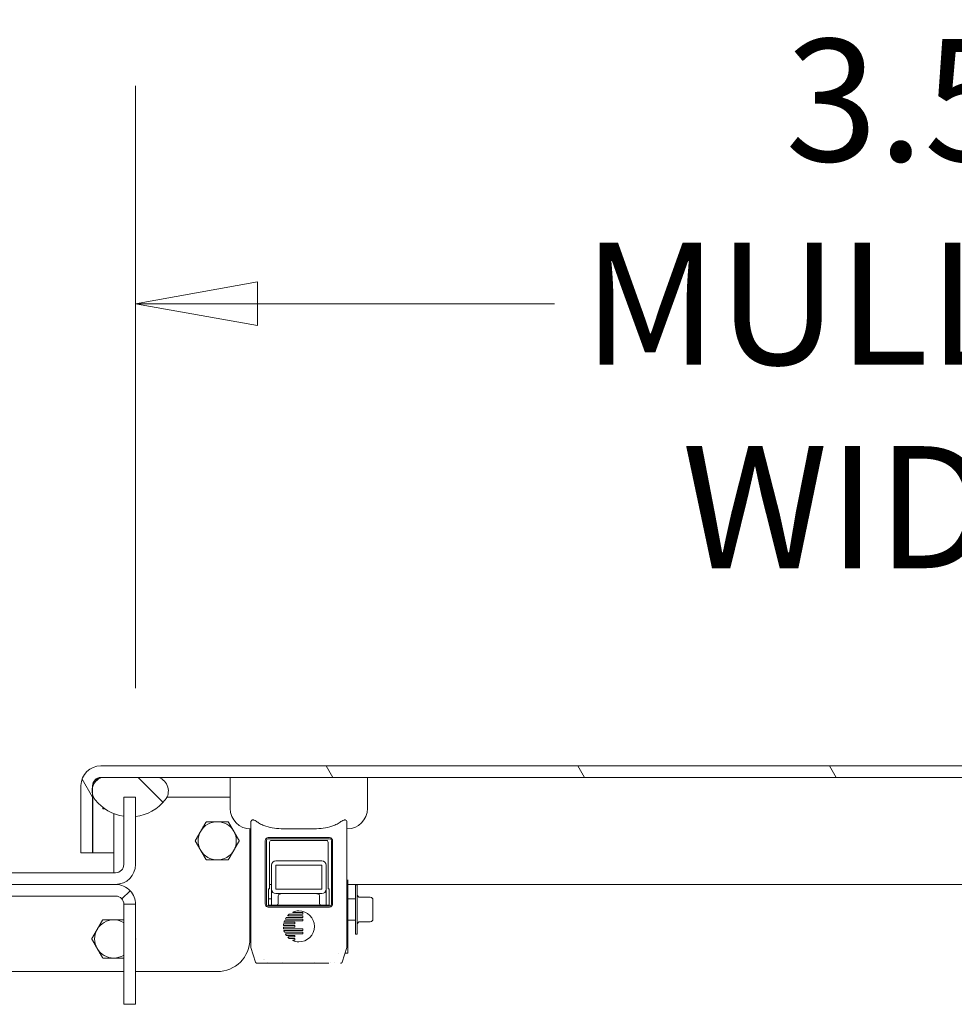
# Model space of a CAD drawing. Units: inches. Extents: x 6 to 331, y 6 to 205.
# Drawn here: x 247 to 258, y 53 to 64 of the extents above; entities that cross this region are included whole.
import ezdxf

# ---------------------------------------------------------------- set-up
doc = ezdxf.new("R2010")
doc.units = ezdxf.units.IN
doc.header["$LTSCALE"] = 20
doc.header["$MEASUREMENT"] = 0
doc.layers.get('0').update_dxf_attribs({"lineweight": 0})
for name, color, linetype, lineweight in [('Dimension (ANSI)', 7, 'Continuous', 5), ('Hatch (ANSI)', 7, 'Continuous', 5), ('Visible (ANSI)', 7, 'Continuous', 5)]:
    doc.layers.add(name, color=color, linetype=linetype, lineweight=lineweight)
doc.styles.add('ROMANS', font='tahoma.ttf')
doc.dimstyles.new('Default (ANSI)', dxfattribs={"dimscale": 20, "dimtxt": 0.07, "dimasz": 0.07, "dimexe": 0.125, "dimexo": 0.0625, "dimgap": 0.031496, "dimtad": 0, "dimtih": 1, "dimtoh": 1, "dimrnd": 1e-08, "dimzin": 0, "dimdsep": 46, "dimtxsty": 'ROMANS', "dimblk": 'Filled-1', "dimcen": 0.09, "dimdle": 0.393701, "dimclrd": 256, "dimclre": 256, "dimclrt": 256, "dimadec": 0, "dimazin": 0, "dimtfac": 0.928571, "dimtofl": 0, "dimtmove": 0, "dimatfit": 3, "dimfxl": 1, "dimtolj": 1, "dimtzin": 0, "dimlwd": -1, "dimlwe": -1, "dimarcsym": 0})

# ---------------------------------------------------------------- blocks, each defined once
blk = doc.blocks.new('Filled-1')
at = {"color": 0}
for p, q in [((0, 0), (-1, 0.1786)), ((-1, 0.1786), (-1, -0.1786)), ((-1, 0), (0, 0)), ((-1, -0.1786), (0, 0))]:
    blk.add_line(p, q, dxfattribs=at)
at = {"color": 0, "flags": 128}
blk.add_lwpolyline([(-1, -0.1786), (0, 0), (-1, 0.1786), (-1, -0.1786)], dxfattribs=at)
at = {"color": 0}
blk.add_solid([(-1, -0.1786), (0, 0), (-1, 0.1786), (-1, -0.1786)], dxfattribs=at)
blk = doc.blocks.new('*D40')
at = {"layer": 'Defpoints', "color": 0, "transparency": 16777216}
for p in [(245.192, 60.77), (245.192, 55.111), (248.692, 55.111)]:
    blk.add_point(p, dxfattribs=at)
at = {"layer": 'Dimension (ANSI)', "transparency": 16777216}
for p, q in [((245.192, 56.361), (245.192, 63.27)), ((248.692, 56.361), (248.692, 63.27)), ((243.792, 60.77), (242.392, 60.77)), ((250.092, 60.77), (253.5, 60.77))]:
    blk.add_line(p, q, dxfattribs=at)
at = {"layer": 'Dimension (ANSI)', "transparency": 16777216, "xscale": 1.400000005960464, "yscale": 1.400000005960464, "zscale": 1.400000005960464}
blk.add_blockref('Filled-1', (245.192, 60.77), dxfattribs=at)
at = {"layer": 'Dimension (ANSI)', "transparency": 16777216, "xscale": 1.400000005960464, "yscale": 1.400000005960464, "zscale": 1.400000005960464, "rotation": 180}
blk.add_blockref('Filled-1', (248.692, 60.77), dxfattribs=at)
at = {"layer": 'Dimension (ANSI)', "transparency": 16777216, "insert": (258.002, 60.77), "char_height": 1.4, "attachment_point": 5, "style": 'ROMANS'}
blk.add_mtext('\\A1;\\fTahoma|b0|i0;\\H1.4000;3.50\\P\\fTahoma|b0|i0;\\H1.4000;MULLION\\P\\fTahoma|b0|i0;\\H1.4000;WIDTH', dxfattribs=at)

msp = doc.modelspace()

# ---------------------------------------------------------------- hatches: boundary and pattern name
at = {"layer": 'Hatch (ANSI)'}
h = msp.add_hatch(dxfattribs=at)
h.set_pattern_fill('ANSI31', color=256, scale=20, angle=75, style=0)
edge = h.paths.add_edge_path()
edge.add_ellipse((276.0255, 55.243), major_axis=(0, 0.2278), ratio=1, start_angle=270, end_angle=360)
edge.add_line((276.0255, 55.4708), (248.2935, 55.4708))
edge.add_ellipse((248.2935, 55.243), major_axis=(-0.2277, 0), ratio=1, start_angle=270, end_angle=360)
edge.add_line((248.0657, 55.243), (248.0657, 54.4708))
edge.add_line((248.0657, 54.4708), (248.1997, 54.4708))
edge.add_line((248.1997, 54.4708), (248.1997, 55.1382))
edge.add_line((248.1997, 55.1382), (248.1997, 55.2261))
edge.add_line((248.1997, 55.2261), (248.1997, 55.243))
edge.add_ellipse((248.2935, 55.243), major_axis=(0, 0.0937), ratio=1, start_angle=0, end_angle=90, ccw=False)
edge.add_line((248.2935, 55.3368), (248.3031, 55.3368))
edge.add_line((248.3031, 55.3368), (248.9594, 55.3368))
edge.add_line((248.9594, 55.3368), (275.3476, 55.3368))
edge.add_line((275.3476, 55.3368), (276.0039, 55.3368))
edge.add_line((276.0039, 55.3368), (276.0255, 55.3368))
edge.add_ellipse((276.0255, 55.243), major_axis=(0.0937, 0), ratio=1, start_angle=0, end_angle=90, ccw=False)
edge.add_line((276.1192, 55.243), (276.1192, 55.1271))
edge.add_line((276.1192, 55.1271), (276.1192, 54.6168))
edge.add_line((276.1192, 54.6168), (276.1192, 54.5958))
edge.add_line((276.1192, 54.5958), (276.1278, 54.5958))
edge.add_line((276.1278, 54.5958), (276.2532, 54.5958))
edge.add_line((276.2532, 54.5958), (276.2532, 55.243))
h = msp.add_hatch(dxfattribs=at)
h.set_pattern_fill('ANSI31', color=256, scale=20, angle=90, style=0)
edge = h.paths.add_edge_path()
edge.add_ellipse((275.6757, 55.4012), major_axis=(0.3215, -0.4015), ratio=1, start_angle=270, end_angle=316.12648)
edge.add_ellipse((275.6757, 55.4012), major_axis=(0.5123, -0.0465), ratio=1, start_angle=270, end_angle=284.98047)
edge.add_ellipse((275.6757, 55.4012), major_axis=(0.5069, 0.0875), ratio=1, start_angle=270, end_angle=306.92629)
edge.add_ellipse((275.6757, 55.4012), major_axis=(0.3526, 0.3745), ratio=1, start_angle=270, end_angle=274.5914)
edge.add_ellipse((275.9493, 55.1822), major_axis=(0.1025, 0.128), ratio=1, start_angle=270, end_angle=288.56355)
edge.add_ellipse((275.9493, 55.1822), major_axis=(0.0564, 0.154), ratio=1, start_angle=270, end_angle=360.66924)
edge.add_line((276.0039, 55.3368), (275.3476, 55.3368))
edge.add_ellipse((275.4022, 55.1822), major_axis=(-0.1546, -0.0546), ratio=1, start_angle=270, end_angle=379.23279)
edge = h.paths.add_edge_path()
edge.add_ellipse((248.9048, 55.1822), major_axis=(0.1025, 0.128), ratio=1, start_angle=270, end_angle=379.23279)
edge.add_line((248.9594, 55.3368), (248.3031, 55.3368))
edge.add_ellipse((248.3577, 55.1822), major_axis=(-0.1546, -0.0546), ratio=1, start_angle=270, end_angle=325.01625)
edge.add_ellipse((248.3577, 55.1822), major_axis=(-0.0439, -0.158), ratio=1, start_angle=270, end_angle=301.05772)
edge.add_ellipse((248.3577, 55.1822), major_axis=(0.0439, -0.158), ratio=1, start_angle=270, end_angle=293.15882)
edge.add_ellipse((248.6312, 55.4012), major_axis=(0.3215, -0.4015), ratio=1, start_angle=270, end_angle=313.09802)
edge.add_line((248.5578, 54.8921), (248.5578, 55.1106))
edge.add_line((248.5578, 55.1106), (248.6918, 55.1106))
edge.add_line((248.6918, 55.1106), (248.6918, 54.8904))
edge.add_ellipse((248.6312, 55.4012), major_axis=(0.5108, 0.0605), ratio=1, start_angle=270, end_angle=314.55712)
h = msp.add_hatch(dxfattribs=at)
h.set_pattern_fill('ANSI31', color=256, scale=20, angle=15, style=0)
edge = h.paths.add_edge_path()
edge.add_ellipse((217.1695, 53.9544), major_axis=(0, 0.2902), ratio=1, start_angle=0, end_angle=90)
edge.add_line((216.8793, 53.9544), (216.8793, 42.4099))
edge.add_ellipse((217.1695, 42.4099), major_axis=(0, -0.2902), ratio=1, start_angle=270, end_angle=360)
edge.add_line((217.1695, 42.1196), (276.714, 42.1196))
edge.add_ellipse((276.714, 42.4099), major_axis=(0.2902, 0), ratio=1, start_angle=270, end_angle=360)
edge.add_line((277.0043, 42.4099), (277.0043, 53.9544))
edge.add_ellipse((276.714, 53.9544), major_axis=(0, 0.2902), ratio=1, start_angle=270, end_angle=360)
edge.add_line((276.714, 54.2446), (276.5245, 54.2446))
edge.add_line((276.5245, 54.2446), (275.857, 54.2446))
edge.add_ellipse((275.857, 54.3384), major_axis=(-0.0938, 0), ratio=1, start_angle=0, end_angle=90, ccw=False)
edge.add_line((275.7633, 54.3384), (275.7633, 54.8943))
edge.add_line((275.7633, 54.8943), (275.7633, 55.1106))
edge.add_line((275.7633, 55.1106), (275.6293, 55.1106))
edge.add_line((275.6293, 55.1106), (275.6293, 54.8889))
edge.add_line((275.6293, 54.8889), (275.6293, 54.3384))
edge.add_ellipse((275.857, 54.3384), major_axis=(-0.2278, 0), ratio=1, start_angle=0, end_angle=90)
edge.add_line((275.857, 54.1106), (276.714, 54.1106))
edge.add_ellipse((276.714, 53.9544), major_axis=(0.1562, 0), ratio=1, start_angle=0, end_angle=90, ccw=False)
edge.add_line((276.8703, 53.9544), (276.8703, 42.4099))
edge.add_ellipse((276.714, 42.4099), major_axis=(0, -0.1562), ratio=1, start_angle=0, end_angle=90, ccw=False)
edge.add_line((276.714, 42.2536), (264.5722, 42.2536))
edge.add_line((264.5722, 42.2536), (264.3983, 42.2536))
edge.add_line((264.3983, 42.2536), (260.5715, 42.2536))
edge.add_line((260.5715, 42.2536), (260.3976, 42.2536))
edge.add_line((260.3976, 42.2536), (233.4859, 42.2536))
edge.add_line((233.4859, 42.2536), (233.312, 42.2536))
edge.add_line((233.312, 42.2536), (229.4852, 42.2536))
edge.add_line((229.4852, 42.2536), (229.3113, 42.2536))
edge.add_line((229.3113, 42.2536), (217.1695, 42.2536))
edge.add_ellipse((217.1695, 42.4099), major_axis=(-0.1562, 0), ratio=1, start_angle=0, end_angle=90, ccw=False)
edge.add_line((217.0133, 42.4099), (217.0133, 53.9544))
edge.add_ellipse((217.1695, 53.9544), major_axis=(0, 0.1562), ratio=1, start_angle=0, end_angle=90, ccw=False)
edge.add_line((217.1695, 54.1106), (218.0265, 54.1106))
edge.add_ellipse((218.0265, 54.3384), major_axis=(0.2278, 0), ratio=1, start_angle=270, end_angle=360)
edge.add_line((218.2543, 54.3384), (218.2543, 54.8889))
edge.add_line((218.2543, 54.8889), (218.2543, 55.1106))
edge.add_line((218.2543, 55.1106), (218.1203, 55.1106))
edge.add_line((218.1203, 55.1106), (218.1203, 54.8943))
edge.add_line((218.1203, 54.8943), (218.1203, 54.3384))
edge.add_ellipse((218.0265, 54.3384), major_axis=(0, -0.0938), ratio=1, start_angle=0, end_angle=90, ccw=False)
edge.add_line((218.0265, 54.2446), (217.359, 54.2446))
edge.add_line((217.359, 54.2446), (217.1695, 54.2446))
h = msp.add_hatch(dxfattribs=at)
h.set_pattern_fill('ANSI31', color=256, scale=20, style=0)
edge = h.paths.add_edge_path()
edge.add_ellipse((250.8287, 54.0548), major_axis=(0, -0.05), ratio=1, start_angle=0, end_angle=90)
edge.add_line((250.8787, 54.0548), (250.8787, 54.3318))
edge.add_ellipse((250.8287, 54.3318), major_axis=(0, 0.05), ratio=1, start_angle=270, end_angle=360)
edge.add_line((250.8287, 54.3818), (250.3027, 54.3818))
edge.add_ellipse((250.3027, 54.3318), major_axis=(-0.05, 0), ratio=1, start_angle=270, end_angle=360)
edge.add_line((250.2527, 54.3318), (250.2527, 54.0548))
edge.add_ellipse((250.3027, 54.0548), major_axis=(0, -0.05), ratio=1, start_angle=270, end_angle=360)
edge.add_line((250.3027, 54.0048), (250.8287, 54.0048))
h.paths.add_polyline_path([(250.8287, 54.3318), (250.8287, 54.0548), (250.3027, 54.0548), (250.3027, 54.3318)], flags=0)

# ---------------------------------------------------------------- linework, layer by layer
at = {"layer": 'Visible (ANSI)'}
for p, q in [((276.0255, 55.4708), (248.2935, 55.4708)), ((248.2935, 55.3368), (276.0255, 55.3368)), ((248.9594, 55.3368), (248.3031, 55.3368)), ((249.7783, 55.3368), (249.7783, 54.9825)), ((251.3531, 55.3368), (251.3531, 54.9825)), ((248.0657, 55.243), (248.0657, 54.4708)), ((248.1997, 54.4708), (248.1997, 55.243)), ((248.2004, 55.243), (248.2004, 55.2285)), ((248.2004, 55.1358), (248.2004, 54.4708)), ((248.5578, 55.1106), (248.5578, 54.3384)), ((248.5578, 55.1106), (248.6918, 55.1106)), ((248.6918, 54.3384), (248.6918, 55.1106)), ((249.0523, 55.1106), (249.7783, 55.1106)), ((248.317, 54.9766), (248.317, 54.994)), ((248.3408, 54.9766), (248.317, 54.9766)), ((248.4418, 54.923), (248.4418, 54.2446)), ((250.0146, 53.4067), (250.0146, 54.8235)), ((251.1169, 54.8235), (251.1169, 53.4067)), ((250.0043, 54.7465), (250.0043, 53.4856)), ((250.1808, 53.8832), (250.1808, 54.6148)), ((250.1931, 54.6148), (250.1931, 53.8832)), ((250.2128, 54.6468), (250.9187, 54.6468)), ((250.9187, 54.6345), (250.2128, 54.6345)), ((250.2305, 54.0592), (250.2305, 54.5958)), ((250.2502, 54.6155), (250.8813, 54.6155)), ((250.901, 54.5958), (250.901, 54.0592)), ((250.9384, 53.8832), (250.9384, 54.6148)), ((250.9507, 54.6148), (250.9507, 53.8832)), ((248.0657, 54.4708), (248.1997, 54.4708)), ((248.2004, 54.4708), (248.4418, 54.4708)), ((250.2527, 54.3318), (250.2527, 54.0548)), ((250.8287, 54.3818), (250.3027, 54.3818)), ((250.3027, 54.0548), (250.3027, 54.3318)), ((250.3027, 54.3318), (250.8287, 54.3318)), ((250.8287, 54.3318), (250.8287, 54.0548)), ((250.8787, 54.0548), (250.8787, 54.3318)), ((248.464, 54.2446), (245.4195, 54.2446)), ((248.464, 54.1106), (245.4195, 54.1106)), ((250.0146, 54.1106), (250.0043, 54.1106)), ((250.2527, 54.1106), (250.2305, 54.1106)), ((251.1287, 53.3227), (251.1287, 54.1642)), ((275.6293, 54.1106), (251.1287, 54.1106)), ((251.2162, 54.104), (251.2162, 53.5415)), ((251.2162, 54.104), (251.2362, 54.104)), ((251.2362, 54.104), (251.2362, 53.5415)), ((245.4195, 53.9766), (248.464, 53.9766)), ((248.5332, 53.9462), (248.632, 54.0366)), ((250.2166, 54.0592), (250.2166, 53.8832)), ((250.2166, 54.0592), (250.2299, 54.0592)), ((250.2299, 54.0592), (250.2305, 54.0592)), ((250.2527, 54.0548), (250.2527, 54.0497)), ((250.2527, 54.0497), (250.2527, 53.873)), ((250.8287, 54.0548), (250.3027, 54.0548)), ((250.3027, 54.0048), (250.8287, 54.0048)), ((250.3295, 53.9814), (250.3295, 53.8927)), ((250.802, 53.9814), (250.802, 53.8927)), ((250.8787, 54.0497), (250.8787, 54.0548)), ((250.8787, 53.873), (250.8787, 54.0497)), ((250.901, 54.0592), (250.9016, 54.0592)), ((250.9016, 54.0592), (250.9148, 54.0592)), ((250.9148, 53.8832), (250.9148, 54.0592)), ((248.5578, 52.8088), (248.5578, 53.8829)), ((248.6026, 53.8829), (248.5578, 53.8829)), ((248.6918, 53.8829), (248.6026, 53.8829)), ((248.6918, 53.8829), (248.6918, 52.8088)), ((250.0043, 53.9442), (250.0146, 53.9442)), ((250.2129, 53.8635), (250.9186, 53.8635)), ((250.2166, 53.9442), (250.2527, 53.9442)), ((250.9123, 53.873), (250.2192, 53.873)), ((251.1287, 53.9442), (251.2162, 53.9442)), ((251.2675, 53.9633), (251.385, 53.9633)), ((251.4162, 53.9321), (251.4162, 53.7133)), ((250.9186, 53.8512), (250.2129, 53.8512)), ((250.4418, 53.7509), (250.6097, 53.7509)), ((250.6097, 53.7696), (250.4575, 53.7696)), ((250.497, 53.7883), (250.6097, 53.7883)), ((250.6127, 53.7854), (250.6127, 53.7725)), ((250.6127, 53.7479), (250.6127, 53.7351)), ((250.0043, 53.7012), (250.0146, 53.7012)), ((250.3899, 53.6553), (250.3884, 53.641)), ((250.3906, 53.6386), (250.5159, 53.6386)), ((250.5159, 53.6573), (250.3921, 53.6573)), ((250.3999, 53.6933), (250.3951, 53.6788)), ((250.3972, 53.676), (250.5159, 53.676)), ((250.6097, 53.6947), (250.402, 53.6947)), ((250.4202, 53.7312), (250.4112, 53.7167)), ((250.4131, 53.7134), (250.6097, 53.7134)), ((250.6097, 53.7321), (250.422, 53.7321)), ((250.5188, 53.673), (250.5188, 53.6602)), ((250.5188, 53.6356), (250.5188, 53.6228)), ((250.6127, 53.7105), (250.6127, 53.6976)), ((251.1287, 53.7012), (251.2162, 53.7012)), ((251.2675, 53.6821), (251.385, 53.6821)), ((250.3884, 53.6174), (250.3899, 53.6031)), ((250.5159, 53.6198), (250.3906, 53.6198)), ((250.3921, 53.6011), (250.6097, 53.6011)), ((250.3951, 53.5796), (250.3999, 53.5651)), ((250.6097, 53.5824), (250.3972, 53.5824)), ((250.402, 53.5637), (250.6097, 53.5637)), ((250.4112, 53.5417), (250.4202, 53.5272)), ((250.6097, 53.545), (250.4131, 53.545)), ((250.422, 53.5262), (250.5159, 53.5262)), ((250.5188, 53.5233), (250.5188, 53.5105)), ((250.6127, 53.5982), (250.6127, 53.5853)), ((250.6127, 53.5607), (250.6127, 53.5479)), ((251.2162, 53.5415), (251.2362, 53.5415)), ((250.5159, 53.5075), (250.4418, 53.5075)), ((250.4575, 53.4888), (250.5159, 53.4888)), ((250.5159, 53.4701), (250.497, 53.4701)), ((250.5188, 53.4859), (250.5188, 53.473)), ((250.0146, 53.3972), (250.0146, 53.4067)), ((250.0692, 53.2197), (250.0164, 53.3852)), ((251.0204, 53.317), (251.0204, 53.317)), ((251.0205, 53.317), (251.0205, 53.317)), ((251.115, 53.3852), (251.0622, 53.2197)), ((251.1287, 53.3227), (251.0951, 53.3227)), ((251.1169, 53.4067), (251.1169, 53.3972)), ((250.2217, 53.206), (250.088, 53.206)), ((250.2217, 53.206), (250.1646, 53.206)), ((250.1647, 53.2515), (250.1647, 53.2515)), ((250.1701, 53.2469), (250.1701, 53.2469)), ((250.2065, 53.2155), (250.2065, 53.2155)), ((250.2217, 53.206), (250.222, 53.206)), ((250.9095, 53.206), (250.222, 53.206)), ((250.3822, 53.2155), (250.3822, 53.2155)), ((250.7492, 53.2155), (250.7492, 53.2155)), ((250.9095, 53.206), (250.9098, 53.206)), ((250.925, 53.2155), (250.925, 53.2155)), ((250.9692, 53.2111), (250.9692, 53.2111)), ((248.5578, 53.1106), (245.3258, 53.1106)), ((249.6293, 53.1106), (248.6918, 53.1106)), ((248.5578, 52.7356), (248.5578, 52.8088)), ((248.5578, 52.7356), (248.6918, 52.7356)), ((248.6918, 52.8088), (248.6918, 52.7356))]:
    msp.add_line(p, q, dxfattribs=at)
for centre, radius, start, end in [((248.2935, 55.243), 0.2277, 90, 180), ((248.3577, 55.1822), 0.164, 109.45489, 218.68768), ((248.2935, 55.243), 0.0937, 90, 180), ((248.9048, 55.1822), 0.164, 321.31232, 70.54511), ((248.6312, 55.4012), 0.5144, 218.68768, 261.7857), ((248.6312, 55.4012), 0.5144, 276.75521, 321.31232), ((250.0146, 54.9825), 0.2362, 180, 270), ((251.1169, 54.9825), 0.2362, 270, 0), ((249.6293, 54.6106), 0.219, 90, 150), ((249.6293, 54.6106), 0.219, 30, 90), ((249.6293, 54.6106), 0.219, 150, 210), ((249.6293, 54.6106), 0.219, 330, 30), ((249.6293, 54.6106), 0.219, 210, 270), ((249.6293, 54.6106), 0.219, 270, 330), ((248.464, 54.3384), 0.2277, 270, 0), ((248.464, 54.3384), 0.0937, 270, 0), ((250.3027, 54.3318), 0.05, 90, 180), ((250.8287, 54.3318), 0.05, 0, 90), ((248.464, 53.8829), 0.2277, 42.46351, 90), ((248.464, 53.8829), 0.0937, 42.46351, 90), ((250.3027, 54.0548), 0.05, 180, 270), ((250.3492, 53.9814), 0.0197, 98.84988, 180), ((250.5657, 52.5907), 1.4272, 97.76977, 98.84988), ((250.5657, 52.5907), 1.4272, 81.15012, 82.23023), ((250.7823, 53.9814), 0.0197, 0, 81.15012), ((250.8287, 54.0548), 0.05, 270, 0), ((251.2675, 53.9946), 0.0312, 180, 270), ((250.3098, 53.8927), 0.0197, 270, 0), ((250.8216, 53.8927), 0.0197, 180, 270), ((251.385, 53.9321), 0.0312, 0, 90), ((248.4418, 53.4856), 0.219, 90, 150), ((248.4418, 53.4856), 0.219, 58.01614, 90), ((250.3921, 53.6551), 0.0022, 89.92679, 174.1465), ((251.2675, 53.6508), 0.0312, 90, 180), ((251.385, 53.7133), 0.0312, 270, 0), ((248.4418, 53.4856), 0.219, 150, 210), ((249.6293, 53.4856), 0.375, 270, 0), ((250.4575, 53.491), 0.00221, 231.91553, 270.042), ((248.4418, 53.4856), 0.219, 210, 270), ((248.4418, 53.4856), 0.219, 270, 301.98386)]:
    msp.add_arc(centre, radius, start, end, dxfattribs=at)
for centre, major_axis, ratio, start_param, end_param in [((250.2129, 54.6148), (0.0177, -0.0089), 0.9928916, 2.0352839, 3.603548), ((250.9186, 54.6148), (0.0177, 0.0089), 0.9928894, 5.8209624, 7.3892203), ((250.2129, 53.8832), (0.0198, 0), 0.9942986, 3.1418363, 4.7126368), ((250.9186, 53.8832), (0.0198, 0), 0.9942983, 4.7119988, 6.2828016), ((250.4576, 53.767), (0.00044, -0.0026), 0.9098416, 2.989893, 3.6009553), ((250.5809, 53.4153), (0.027, -0.3914), 0.6627253, 3.0958579, 3.3687152), ((250.3984, 53.6782), (0.00335, 0.00015), 0.7835009, 2.8492385, 3.6159468), ((250.4136, 53.7155), (0.00278, -0.00044), 0.8571527, 2.7898371, 3.7331105), ((250.425, 53.7258), (0.00434, -0.00591), 0.5027997, 2.7878081, 3.3409541), ((250.3904, 53.6177), (-0.00053, -0.00203), 0.9431027, 4.2102364, 5.0920063), ((250.3905, 53.6177), (-0.00151, -0.00159), 0.9676, 3.8830405, 4.733441), ((250.3983, 53.5802), (0.00328, -0.0002), 0.7883106, 2.675195, 3.4516278), ((250.4136, 53.5429), (0.00278, 0.00044), 0.8571527, 2.5500748, 3.4933482), ((250.4254, 53.533), (-0.00476, -0.00641), 0.4804261, 6.0950567, 6.6255951), ((250.5802, 53.8421), (-0.0259, -0.3904), 0.6636112, 6.0539771, 6.3271089)]:
    msp.add_ellipse(centre, major_axis=major_axis, ratio=ratio, start_param=start_param, end_param=end_param, dxfattribs=at)
for points, knots in [([(248.2935, 55.3368), (248.272, 55.3368), (248.2505, 55.3167), (248.2291, 55.2866), (248.2195, 55.2732), (248.21, 55.2581), (248.2004, 55.243)], [0, 0, 0, 0, 1.0873332, 1.0873332, 1.0873332, 1.5707963, 1.5707963, 1.5707963, 1.5707963]), ([(250.0146, 54.8235), (250.0146, 54.8284), (250.0154, 54.833), (250.0193, 54.8417), (250.0226, 54.8457), (250.0292, 54.8488), (250.0311, 54.8494), (250.0346, 54.85), (250.0361, 54.8502), (250.0376, 54.8502), (250.0379, 54.8502), (250.0381, 54.8501), (250.04, 54.8501), (250.0417, 54.8499), (250.0463, 54.8491), (250.0492, 54.8483), (250.0599, 54.8446), (250.0679, 54.8402), (250.0814, 54.8318), (250.0873, 54.8278), (250.0933, 54.8235)], [-0.17117251, -0.17117251, -0.17117251, -0.17117251, -0.10982208, -0.10982208, -0.04137634, -0.04137634, -0.01678096, -0.01678096, 0, 0, 0, 0.00276163, 0.00276163, 0.02025733, 0.02025733, 0.04835221, 0.04835221, 0.12076649, 0.12076649, 0.17342021, 0.17342021, 0.17342021, 0.17342021]), ([(251.0382, 54.8235), (251.0316, 54.8188), (251.0247, 54.8143), (251.0007, 54.8001), (250.9827, 54.7917), (250.9063, 54.7621), (250.8382, 54.7528), (250.7344, 54.7472), (250.6996, 54.7466), (250.6312, 54.7462), (250.5977, 54.7462), (250.5338, 54.7462), (250.5003, 54.7462), (250.4319, 54.7466), (250.3971, 54.7472), (250.2933, 54.7528), (250.2252, 54.7621), (250.1488, 54.7917), (250.1308, 54.8001), (250.1068, 54.8143), (250.0999, 54.8188), (250.0933, 54.8235)], [-4.4185197, -4.4185197, -4.4185197, -4.4185197, -4.3609771, -4.3609771, -4.223446, -4.223446, -3.736595, -3.736595, -3.4931695, -3.4931695, -3.2497439, -3.2497439, -3.0063184, -3.0063184, -2.7628929, -2.7628929, -2.2760419, -2.2760419, -2.1385108, -2.1385108, -2.0809682, -2.0809682, -2.0809682, -2.0809682]), ([(251.0382, 54.8235), (251.0449, 54.8284), (251.0518, 54.833), (251.0663, 54.8417), (251.074, 54.8457), (251.084, 54.8488), (251.0865, 54.8494), (251.0907, 54.85), (251.0923, 54.8502), (251.0939, 54.8502), (251.0941, 54.8502), (251.0944, 54.8501), (251.0962, 54.8501), (251.0977, 54.8499), (251.1015, 54.8491), (251.1035, 54.8483), (251.11, 54.8446), (251.1132, 54.8402), (251.1162, 54.8318), (251.1169, 54.8278), (251.1169, 54.8235)], [-0.17117251, -0.17117251, -0.17117251, -0.17117251, -0.10982208, -0.10982208, -0.04137634, -0.04137634, -0.01678096, -0.01678096, 0, 0, 0, 0.00276163, 0.00276163, 0.02025733, 0.02025733, 0.04835221, 0.04835221, 0.12076649, 0.12076649, 0.17342021, 0.17342021, 0.17342021, 0.17342021]), ([(250.1808, 54.6148), (250.1808, 54.6191), (250.1817, 54.6233), (250.1849, 54.631), (250.1872, 54.6345), (250.1931, 54.6404), (250.1966, 54.6427), (250.2043, 54.6459), (250.2086, 54.6468), (250.2128, 54.6468)], [-0.1278396, -0.1278396, -0.1278396, -0.1278396, -0.09549524, -0.09549524, -0.063956, -0.063956, -0.03239462, -0.03239462, 0, 0, 0, 0]), ([(250.2305, 54.5958), (250.2305, 54.601), (250.2326, 54.6061), (250.2363, 54.6097), (250.2399, 54.6134), (250.245, 54.6155), (250.2502, 54.6155)], [-0.00001608992, -0.00001608992, -0.00001608992, -0.00001608992, 0.00037835384, 0.00037835384, 0.00037835384, 0.0007727976, 0.0007727976, 0.0007727976, 0.0007727976]), ([(250.901, 54.5958), (250.901, 54.601), (250.8988, 54.6061), (250.8952, 54.6097), (250.8916, 54.6134), (250.8865, 54.6155), (250.8813, 54.6155)], [-0.00001608992, -0.00001608992, -0.00001608992, -0.00001608992, 0.00037835384, 0.00037835384, 0.00037835384, 0.0007727976, 0.0007727976, 0.0007727976, 0.0007727976]), ([(250.9187, 54.6468), (250.9229, 54.6468), (250.9271, 54.6459), (250.9349, 54.6427), (250.9384, 54.6404), (250.9442, 54.6345), (250.9466, 54.631), (250.9498, 54.6233), (250.9507, 54.6191), (250.9507, 54.6148)], [-0.12782855, -0.12782855, -0.12782855, -0.12782855, -0.09543673, -0.09543673, -0.06387808, -0.06387808, -0.03234156, -0.03234156, 0, 0, 0, 0]), ([(250.2129, 53.8512), (250.2086, 53.8512), (250.2044, 53.852), (250.1966, 53.8553), (250.1931, 53.8576), (250.1873, 53.8635), (250.1849, 53.867), (250.1817, 53.8747), (250.1808, 53.879), (250.1808, 53.8832)], [-0.12810612, -0.12810612, -0.12810612, -0.12810612, -0.09567092, -0.09567092, -0.06400535, -0.06400535, -0.03236845, -0.03236845, 0, 0, 0, 0]), ([(250.2166, 53.8832), (250.2166, 53.882), (250.2167, 53.8807), (250.2171, 53.8784), (250.2174, 53.8772), (250.2185, 53.874), (250.2196, 53.8722), (250.2224, 53.8683), (250.2246, 53.8665), (250.2294, 53.8641), (250.232, 53.8635), (250.2344, 53.8635)], [0.19880843, 0.19880843, 0.19880843, 0.19880843, 0.20827587, 0.20827587, 0.21774331, 0.21774331, 0.23667819, 0.23667819, 0.26892396, 0.26892396, 0.30116973, 0.30116973, 0.30116973, 0.30116973]), ([(250.8971, 53.8635), (250.8995, 53.8635), (250.9021, 53.8641), (250.9068, 53.8665), (250.9091, 53.8683), (250.9119, 53.8722), (250.9129, 53.874), (250.914, 53.8772), (250.9143, 53.8784), (250.9147, 53.8807), (250.9148, 53.882), (250.9148, 53.8832)], [0.29525558, 0.29525558, 0.29525558, 0.29525558, 0.32750135, 0.32750135, 0.35974712, 0.35974712, 0.37868199, 0.37868199, 0.38814943, 0.38814943, 0.39761687, 0.39761687, 0.39761687, 0.39761687]), ([(250.9507, 53.8832), (250.9507, 53.879), (250.9498, 53.8747), (250.9466, 53.867), (250.9442, 53.8635), (250.9383, 53.8576), (250.9348, 53.8553), (250.9271, 53.852), (250.9228, 53.8512), (250.9186, 53.8512)], [-0.1281209, -0.1281209, -0.1281209, -0.1281209, -0.09574872, -0.09574872, -0.06410816, -0.06410816, -0.03243894, -0.03243894, 0, 0, 0, 0]), ([(250.4402, 53.7546), (250.4401, 53.7545), (250.4399, 53.7543), (250.4397, 53.7539), (250.4397, 53.7537), (250.4396, 53.7533), (250.4396, 53.7531), (250.4396, 53.7526), (250.4397, 53.7524), (250.4397, 53.7522)], [-0.0066301133, -0.0066301133, -0.0066301133, -0.0066301133, -0.0049488448, -0.0049488448, -0.0033038344, -0.0033038344, -0.0016695864, -0.0016695864, 0, 0, 0, 0]), ([(250.4397, 53.7522), (250.4398, 53.752), (250.4399, 53.7518), (250.4402, 53.7515), (250.4404, 53.7514), (250.4407, 53.7511), (250.4409, 53.751), (250.4413, 53.7509), (250.4416, 53.7509), (250.4418, 53.7509)], [-0.006619386, -0.006619386, -0.006619386, -0.006619386, -0.0049481097, -0.0049481097, -0.0033097258, -0.0033097258, -0.0016729691, -0.0016729691, 0, 0, 0, 0]), ([(250.4961, 53.7925), (250.4959, 53.7924), (250.4957, 53.7923), (250.4953, 53.7919), (250.4952, 53.7917), (250.4949, 53.7913), (250.4949, 53.7911), (250.4948, 53.7906), (250.4948, 53.7903), (250.4948, 53.7901)], [-0.0077088191, -0.0077088191, -0.0077088191, -0.0077088191, -0.0057534822, -0.0057534822, -0.0038547522, -0.0038547522, -0.0019567265, -0.0019567265, 0, 0, 0, 0]), ([(250.4948, 53.7901), (250.4949, 53.7898), (250.495, 53.7896), (250.4953, 53.7891), (250.4954, 53.7889), (250.4958, 53.7886), (250.496, 53.7885), (250.4965, 53.7883), (250.4968, 53.7883), (250.497, 53.7883)], [-0.007698816, -0.007698816, -0.007698816, -0.007698816, -0.0057482225, -0.0057482225, -0.0038514249, -0.0038514249, -0.0019539185, -0.0019539185, 0, 0, 0, 0]), ([(250.3884, 53.641), (250.3884, 53.6408), (250.3884, 53.6407), (250.3884, 53.6404), (250.3885, 53.6402), (250.3885, 53.6399), (250.3886, 53.6398), (250.3888, 53.6395), (250.3889, 53.6394), (250.389, 53.6393)], [-0.0047046313, -0.0047046313, -0.0047046313, -0.0047046313, -0.0035235141, -0.0035235141, -0.0023521868, -0.0023521868, -0.0011803635, -0.0011803635, 0, 0, 0, 0]), ([(250.389, 53.6393), (250.3891, 53.6392), (250.3892, 53.6391), (250.3894, 53.6389), (250.3896, 53.6388), (250.3898, 53.6387), (250.39, 53.6386), (250.3903, 53.6386), (250.3904, 53.6386), (250.3906, 53.6386)], [-0.004700592, -0.004700592, -0.004700592, -0.004700592, -0.0035175367, -0.0035175367, -0.0023505071, -0.0023505071, -0.0011793149, -0.0011793149, 0, 0, 0, 0]), ([(250.3954, 53.6769), (250.3955, 53.6767), (250.3956, 53.6766), (250.3959, 53.6764), (250.396, 53.6763), (250.3964, 53.6761), (250.3965, 53.6761), (250.3969, 53.676), (250.397, 53.676), (250.3972, 53.676)], [-0.0052941749, -0.0052941749, -0.0052941749, -0.0052941749, -0.0039907367, -0.0039907367, -0.0027114618, -0.0027114618, -0.001367749, -0.001367749, 0, 0, 0, 0]), ([(250.402, 53.6947), (250.4018, 53.6947), (250.4015, 53.6947), (250.4011, 53.6945), (250.4009, 53.6945), (250.4005, 53.6942), (250.4004, 53.6941), (250.4001, 53.6937), (250.4, 53.6935), (250.3999, 53.6933)], [-0.0068239403, -0.0068239403, -0.0068239403, -0.0068239403, -0.0050451289, -0.0050451289, -0.0033477323, -0.0033477323, -0.0017122752, -0.0017122752, 0, 0, 0, 0]), ([(250.4111, 53.7145), (250.4112, 53.7144), (250.4113, 53.7142), (250.4116, 53.7139), (250.4118, 53.7138), (250.4121, 53.7136), (250.4123, 53.7135), (250.4127, 53.7134), (250.4129, 53.7134), (250.4131, 53.7134)], [-0.0059802528, -0.0059802528, -0.0059802528, -0.0059802528, -0.0045031968, -0.0045031968, -0.0030482381, -0.0030482381, -0.0015353133, -0.0015353133, 0, 0, 0, 0]), ([(250.3899, 53.6031), (250.3899, 53.6028), (250.39, 53.6025), (250.3903, 53.6021), (250.3904, 53.6019), (250.3908, 53.6015), (250.3911, 53.6014), (250.3916, 53.6012), (250.3918, 53.6011), (250.3921, 53.6011)], [-0.0082536492, -0.0082536492, -0.0082536492, -0.0082536492, -0.0061597796, -0.0061597796, -0.004131123, -0.004131123, -0.0021017966, -0.0021017966, 0, 0, 0, 0]), ([(250.3972, 53.5824), (250.3971, 53.5824), (250.3969, 53.5824), (250.3965, 53.5823), (250.3964, 53.5822), (250.3961, 53.5821), (250.3959, 53.582), (250.3956, 53.5818), (250.3955, 53.5817), (250.3954, 53.5815)], [-0.0052982328, -0.0052982328, -0.0052982328, -0.0052982328, -0.0039329423, -0.0039329423, -0.0025906372, -0.0025906372, -0.0013069346, -0.0013069346, 0, 0, 0, 0]), ([(250.3999, 53.5651), (250.4, 53.5649), (250.4001, 53.5647), (250.4004, 53.5643), (250.4005, 53.5642), (250.4009, 53.5639), (250.4011, 53.5638), (250.4015, 53.5637), (250.4018, 53.5637), (250.402, 53.5637)], [-0.0068302385, -0.0068302385, -0.0068302385, -0.0068302385, -0.0051153313, -0.0051153313, -0.003481741, -0.003481741, -0.0017819544, -0.0017819544, 0, 0, 0, 0]), ([(250.4131, 53.545), (250.4129, 53.545), (250.4127, 53.5449), (250.4123, 53.5448), (250.4121, 53.5448), (250.4118, 53.5446), (250.4116, 53.5445), (250.4113, 53.5442), (250.4112, 53.544), (250.4111, 53.5439)], [-0.0059792096, -0.0059792096, -0.0059792096, -0.0059792096, -0.0044441642, -0.0044441642, -0.0029315032, -0.0029315032, -0.0014767984, -0.0014767984, 0, 0, 0, 0]), ([(250.4398, 53.5062), (250.4397, 53.506), (250.4396, 53.5057), (250.4396, 53.5053), (250.4396, 53.5051), (250.4397, 53.5047), (250.4397, 53.5045), (250.4399, 53.5041), (250.4401, 53.5039), (250.4402, 53.5038)], [-0.00661993, -0.00661993, -0.00661993, -0.00661993, -0.0049503361, -0.0049503361, -0.0033171543, -0.0033171543, -0.001675691, -0.001675691, 0, 0, 0, 0]), ([(250.4418, 53.5075), (250.4416, 53.5075), (250.4414, 53.5075), (250.4409, 53.5074), (250.4407, 53.5073), (250.4404, 53.507), (250.4402, 53.5069), (250.44, 53.5065), (250.4398, 53.5064), (250.4398, 53.5062)], [-0.0066227842, -0.0066227842, -0.0066227842, -0.0066227842, -0.0049489866, -0.0049489866, -0.0033118762, -0.0033118762, -0.0016747068, -0.0016747068, 0, 0, 0, 0]), ([(250.4949, 53.4683), (250.4948, 53.4681), (250.4948, 53.4678), (250.4949, 53.4673), (250.495, 53.4671), (250.4952, 53.4666), (250.4953, 53.4664), (250.4957, 53.4661), (250.4959, 53.4659), (250.4962, 53.4658)], [-0.0077077899, -0.0077077899, -0.0077077899, -0.0077077899, -0.0057547697, -0.0057547697, -0.0038539108, -0.0038539108, -0.0019545184, -0.0019545184, 0, 0, 0, 0]), ([(250.497, 53.4701), (250.4968, 53.4701), (250.4965, 53.47), (250.496, 53.4699), (250.4958, 53.4697), (250.4954, 53.4694), (250.4953, 53.4692), (250.495, 53.4688), (250.4949, 53.4686), (250.4949, 53.4683)], [-0.0077040697, -0.0077040697, -0.0077040697, -0.0077040697, -0.0057508374, -0.0057508374, -0.0038531535, -0.0038531535, -0.0019534984, -0.0019534984, 0, 0, 0, 0]), ([(250.0164, 53.3852), (250.0159, 53.387), (250.0154, 53.3889), (250.0149, 53.3919), (250.0148, 53.3929), (250.0146, 53.395), (250.0146, 53.3961), (250.0146, 53.3972)], [0, 0, 0, 0, 0.01712154, 0.01712154, 0.02594119, 0.02594119, 0.034845615, 0.034845615, 0.034845615, 0.034845615]), ([(251.1169, 53.3972), (251.1169, 53.3968), (251.1169, 53.3963), (251.1168, 53.3921), (251.1161, 53.3885), (251.1151, 53.3852)], [0, 0, 0, 0, 0.00353559, 0.00353559, 0.034731752, 0.034731752, 0.034731752, 0.034731752]), ([(250.088, 53.206), (250.088, 53.206), (250.088, 53.206), (250.088, 53.206), (250.088, 53.206), (250.0879, 53.206), (250.0878, 53.206), (250.0874, 53.206), (250.087, 53.2061), (250.0856, 53.2062), (250.0846, 53.2063), (250.0816, 53.207), (250.0796, 53.2078), (250.076, 53.2099), (250.0744, 53.2113), (250.0714, 53.2149), (250.07, 53.2172), (250.0692, 53.2197)], [0, 0, 0, 0, 0.000014975, 0.000014975, 0.000044082, 0.000044082, 0.000532368, 0.000532368, 0.003426688, 0.003426688, 0.01126233, 0.01126233, 0.02707867, 0.02707867, 0.042895009, 0.042895009, 0.062809811, 0.062809811, 0.062809811, 0.062809811]), ([(251.0622, 53.2197), (251.0616, 53.2177), (251.0606, 53.2158), (251.0585, 53.2129), (251.0575, 53.2118), (251.0548, 53.2095), (251.0529, 53.2083), (251.0497, 53.207), (251.0484, 53.2066), (251.0461, 53.2062), (251.045, 53.2061), (251.0438, 53.206), (251.0437, 53.206), (251.0435, 53.206), (251.0435, 53.206), (251.0435, 53.206), (251.0435, 53.206), (251.0435, 53.206), (251.0435, 53.206), (251.0435, 53.206)], [0, 0, 0, 0, 0.016153271, 0.016153271, 0.027221672, 0.027221672, 0.043631727, 0.043631727, 0.053613532, 0.053613532, 0.061749746, 0.061749746, 0.062765809, 0.062765809, 0.06286106, 0.06286106, 0.062885981, 0.062885981, 0.062898441, 0.062898441, 0.062898441, 0.062898441])]:
    msp.add_open_spline(points, degree=3, knots=knots, dxfattribs=at)
for points in [[(248.2131, 55.2912), (248.2089, 55.2754), (248.2047, 55.2592), (248.2004, 55.243)], [(248.632, 54.0366), (248.67, 53.9951), (248.6918, 53.9391), (248.6918, 53.8829)], [(248.5578, 53.8829), (248.5578, 53.906), (248.5488, 53.9291), (248.5332, 53.9462)], [(250.4561, 53.7691), (250.4503, 53.7646), (250.4451, 53.7595), (250.4402, 53.7546)], [(250.7436, 53.6292), (250.7436, 53.7273), (250.6638, 53.807), (250.5657, 53.807)], [(250.6097, 53.7883), (250.6113, 53.7883), (250.6127, 53.787), (250.6127, 53.7854)], [(250.6127, 53.7725), (250.6127, 53.7709), (250.6113, 53.7696), (250.6097, 53.7696)], [(250.6097, 53.7509), (250.6113, 53.7509), (250.6127, 53.7495), (250.6127, 53.7479)], [(250.5159, 53.676), (250.5175, 53.676), (250.5188, 53.6747), (250.5188, 53.673)], [(250.5188, 53.6602), (250.5188, 53.6586), (250.5175, 53.6573), (250.5159, 53.6573)], [(250.5159, 53.6386), (250.5175, 53.6386), (250.5188, 53.6372), (250.5188, 53.6356)], [(250.6127, 53.7351), (250.6127, 53.7335), (250.6113, 53.7321), (250.6097, 53.7321)], [(250.6097, 53.7134), (250.6113, 53.7134), (250.6127, 53.7121), (250.6127, 53.7105)], [(250.6127, 53.6976), (250.6127, 53.696), (250.6113, 53.6947), (250.6097, 53.6947)], [(250.5188, 53.6228), (250.5188, 53.6212), (250.5175, 53.6198), (250.5159, 53.6198)], [(250.5159, 53.5262), (250.5175, 53.5262), (250.5188, 53.5249), (250.5188, 53.5233)], [(250.5657, 53.4514), (250.6638, 53.4514), (250.7436, 53.5311), (250.7436, 53.6292)], [(250.6097, 53.6011), (250.6113, 53.6011), (250.6127, 53.5998), (250.6127, 53.5982)], [(250.6127, 53.5853), (250.6127, 53.5837), (250.6113, 53.5824), (250.6097, 53.5824)], [(250.6097, 53.5637), (250.6113, 53.5637), (250.6127, 53.5624), (250.6127, 53.5607)], [(250.6127, 53.5479), (250.6127, 53.5463), (250.6113, 53.545), (250.6097, 53.545)], [(250.4402, 53.5038), (250.4451, 53.4989), (250.4504, 53.4938), (250.4561, 53.4893)], [(250.5188, 53.5105), (250.5188, 53.5088), (250.5175, 53.5075), (250.5159, 53.5075)], [(250.5159, 53.4888), (250.5175, 53.4888), (250.5188, 53.4875), (250.5188, 53.4859)], [(250.5188, 53.473), (250.5188, 53.4714), (250.5175, 53.4701), (250.5159, 53.4701)]]:
    msp.add_open_spline(points, degree=3, dxfattribs=at)
for points, weights in [([(249.4396, 54.7201), (249.4689, 54.7709), (249.5028, 54.8296)], [1, 1.0379548493, 1]), ([(249.5028, 54.8296), (249.5706, 54.8296), (249.6293, 54.8296)], [1, 1.0379548493, 1]), ([(249.6293, 54.8296), (249.6879, 54.8296), (249.7557, 54.8296)], [1, 1.0379548493, 1]), ([(249.7557, 54.8296), (249.7896, 54.7709), (249.8189, 54.7201)], [1, 1.0379548493, 1]), ([(249.3764, 54.6106), (249.4103, 54.6693), (249.4396, 54.7201)], [1, 1.0379548493, 1]), ([(249.8189, 54.7201), (249.8483, 54.6693), (249.8821, 54.6106)], [1, 1.0379548493, 1]), ([(249.4396, 54.5011), (249.4103, 54.5519), (249.3764, 54.6106)], [1, 1.0379548493, 1]), ([(249.8821, 54.6106), (249.8483, 54.5519), (249.8189, 54.5011)], [1, 1.0379548493, 1]), ([(249.5028, 54.3916), (249.4689, 54.4503), (249.4396, 54.5011)], [1, 1.0379548493, 1]), ([(249.8189, 54.5011), (249.7896, 54.4503), (249.7557, 54.3916)], [1, 1.0379548493, 1]), ([(249.6293, 54.3916), (249.5706, 54.3916), (249.5028, 54.3916)], [1, 1.0379548493, 1]), ([(249.7557, 54.3916), (249.6879, 54.3916), (249.6293, 54.3916)], [1, 1.0379548493, 1]), ([(248.2521, 53.5951), (248.2814, 53.6459), (248.3153, 53.7046)], [1, 1.0379548493, 1]), ([(248.3153, 53.7046), (248.3831, 53.7046), (248.4418, 53.7046)], [1, 1.0379548493, 1]), ([(248.4418, 53.7046), (248.4962, 53.7046), (248.5578, 53.7046)], [1, 1.03510132726, 1.00527797702]), ([(248.1889, 53.4856), (248.2228, 53.5443), (248.2521, 53.5951)], [1, 1.0379548493, 1]), ([(248.2521, 53.3761), (248.2228, 53.4269), (248.1889, 53.4856)], [1, 1.0379548493, 1]), ([(248.6918, 53.4906), (248.6932, 53.4881), (248.6946, 53.4856)], [1.00300113238, 1.0015651048, 1]), ([(248.6946, 53.4856), (248.6932, 53.4831), (248.6918, 53.4806)], [1, 1.0015651048, 1.00300113238]), ([(248.3153, 53.2666), (248.2814, 53.3253), (248.2521, 53.3761)], [1, 1.0379548493, 1]), ([(248.4418, 53.2666), (248.3831, 53.2666), (248.3153, 53.2666)], [1, 1.0379548493, 1]), ([(248.5578, 53.2666), (248.4962, 53.2666), (248.4418, 53.2666)], [1.00527797702, 1.03510132726, 1])]:
    msp.add_rational_spline(points, weights, degree=2, dxfattribs=at)

# ---------------------------------------------------------------- dimensions: what is measured, and where the dimension line sits
at = {"layer": 'Dimension (ANSI)'}
dim = msp.add_linear_dim(base=(245.1918, 60.7702), p1=(248.6918, 55.1106), p2=(245.1918, 55.1106), text='\\fTahoma|b0|i0;\\H1.4000;<>\\P\\fTahoma|b0|i0;\\H1.4000;MULLION\\P\\fTahoma|b0|i0;\\H1.4000;WIDTH', dimstyle='Default (ANSI)', override={"dimgap": 0.031496, "dimtih": 0, "dimtoh": 0, "dimdec": 2, "dimtol": 0, "dimlim": 0, "dimtp": 0, "dimtm": 0, "dimtdec": 2, "dimatfit": 1}, dxfattribs=at)
dim.commit()
dim.dimension.update_dxf_attribs({"geometry": '*D40', "text_midpoint": (258.0024, 60.7702), "dimtype": 160})

doc.saveas('drawing.dxf')
